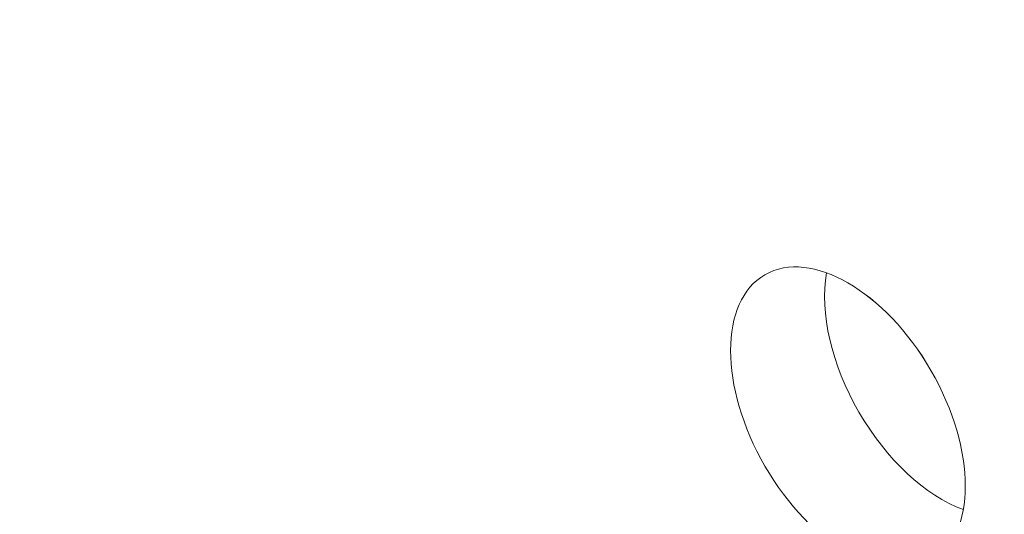
# Model space of a CAD drawing. Units: centimetres. Extents: x -103 to 42, y -30 to 30.
# Drawn here: x -76 to -76, y -8 to -8 of the extents above; entities that cross this region are included whole.
import ezdxf

# ---------------------------------------------------------------- set-up
doc = ezdxf.new("R2010")
doc.units = ezdxf.units.CM
doc.header["$MEASUREMENT"] = 0
doc.layers.add('layer 1', color=7, linetype='Continuous')

msp = doc.modelspace()

# ---------------------------------------------------------------- linework, layer by layer
at = {"layer": 'layer 1', "color": 250, "lineweight": 18}
for points in [[(-102.97752, 4.56543), (-102.97752, 4.56543), (-65.50086, -17.07173), (-65.50086, -17.07173)], [(-75.79356, -7.98894), (-75.79356, -7.98894), (-75.79356, -7.98894), (-75.79356, -7.98894)], [(-75.73798, -7.98724), (-75.73798, -7.98724), (-75.73798, -7.98724), (-75.73798, -7.98724)], [(-75.64356, -8.07554), (-75.64356, -8.07554), (-75.64356, -8.07555), (-75.64356, -8.07555)], [(-75.7087, -8.11316), (-75.7087, -8.11316), (-75.7087, -8.11316), (-75.7087, -8.11316)], [(-75.79356, -8.16215), (-75.79356, -8.16215), (-75.79356, -8.16215), (-75.79356, -8.16215)], [(-75.61429, -8.20147), (-75.61429, -8.20147), (-75.61429, -8.20147), (-75.61429, -8.20147)]]:
    msp.add_open_spline(points, degree=3, dxfattribs=at)
for points, knots in [([(-75.64356, -8.24875), (-75.60214, -8.22484), (-75.60214, -8.14729), (-75.64356, -8.07554), (-75.64356, -8.07554), (-75.68498, -8.0038), (-75.75214, -7.96503), (-75.79356, -7.98894), (-75.79356, -7.98894), (-75.83498, -8.01286), (-75.83498, -8.0904), (-75.79356, -8.16215), (-75.79356, -8.16215), (-75.75214, -8.23389), (-75.68498, -8.27266), (-75.64356, -8.24875)], [0, 0, 0, 0, 0.2, 0.2, 0.2, 0.2, 0.4, 0.4, 0.4, 0.4, 0.6, 0.6, 0.6, 0.6, 1, 1, 1, 1]), ([(-75.64356, -8.24875), (-75.60214, -8.22484), (-75.60214, -8.14729), (-75.64356, -8.07555), (-75.64356, -8.07555), (-75.68498, -8.0038), (-75.75214, -7.96503), (-75.79356, -7.98894), (-75.79356, -7.98894), (-75.83498, -8.01286), (-75.83498, -8.0904), (-75.79356, -8.16215), (-75.79356, -8.16215), (-75.75214, -8.23389), (-75.68498, -8.27266), (-75.64356, -8.24875)], [0, 0, 0, 0, 0.2, 0.2, 0.2, 0.2, 0.4, 0.4, 0.4, 0.4, 0.6, 0.6, 0.6, 0.6, 1, 1, 1, 1]), ([(-75.64356, -8.24875), (-75.60214, -8.22484), (-75.60214, -8.14729), (-75.64356, -8.07555), (-75.64356, -8.07555), (-75.68498, -8.0038), (-75.75214, -7.96503), (-75.79356, -7.98894), (-75.79356, -7.98894), (-75.83498, -8.01286), (-75.83498, -8.0904), (-75.79356, -8.16215), (-75.79356, -8.16215), (-75.75214, -8.23389), (-75.68498, -8.27266), (-75.64356, -8.24875)], [0, 0, 0, 0, 0.2, 0.2, 0.2, 0.2, 0.4, 0.4, 0.4, 0.4, 0.6, 0.6, 0.6, 0.6, 1, 1, 1, 1]), ([(-75.64356, -8.24875), (-75.60214, -8.22484), (-75.60214, -8.14729), (-75.64356, -8.07555), (-75.64356, -8.07555), (-75.68498, -8.0038), (-75.75214, -7.96503), (-75.79356, -7.98894), (-75.79356, -7.98894), (-75.83498, -8.01286), (-75.83498, -8.0904), (-75.79356, -8.16215), (-75.79356, -8.16215), (-75.75214, -8.23389), (-75.68498, -8.27266), (-75.64356, -8.24875)], [0, 0, 0, 0, 0.2, 0.2, 0.2, 0.2, 0.4, 0.4, 0.4, 0.4, 0.6, 0.6, 0.6, 0.6, 1, 1, 1, 1]), ([(-75.64356, -8.24875), (-75.60214, -8.22484), (-75.60214, -8.14729), (-75.64356, -8.07555), (-75.64356, -8.07555), (-75.68498, -8.0038), (-75.75214, -7.96503), (-75.79356, -7.98894), (-75.79356, -7.98894), (-75.83498, -8.01286), (-75.83498, -8.0904), (-75.79356, -8.16215), (-75.79356, -8.16215), (-75.75214, -8.23389), (-75.68498, -8.27267), (-75.64356, -8.24875)], [0, 0, 0, 0, 0.2, 0.2, 0.2, 0.2, 0.4, 0.4, 0.4, 0.4, 0.6, 0.6, 0.6, 0.6, 1, 1, 1, 1]), ([(-75.64356, -8.24875), (-75.60214, -8.22484), (-75.60214, -8.14729), (-75.64356, -8.07555), (-75.64356, -8.07555), (-75.68498, -8.0038), (-75.75214, -7.96503), (-75.79356, -7.98894), (-75.79356, -7.98894), (-75.83498, -8.01286), (-75.83498, -8.0904), (-75.79356, -8.16215), (-75.79356, -8.16215), (-75.75214, -8.23389), (-75.68498, -8.27267), (-75.64356, -8.24875)], [0, 0, 0, 0, 0.2, 0.2, 0.2, 0.2, 0.4, 0.4, 0.4, 0.4, 0.6, 0.6, 0.6, 0.6, 1, 1, 1, 1]), ([(-75.64356, -8.24875), (-75.60214, -8.22484), (-75.60214, -8.14729), (-75.64356, -8.07555), (-75.64356, -8.07555), (-75.68498, -8.0038), (-75.75214, -7.96503), (-75.79356, -7.98894), (-75.79356, -7.98894), (-75.83498, -8.01286), (-75.83498, -8.0904), (-75.79356, -8.16215), (-75.79356, -8.16215), (-75.75214, -8.23389), (-75.68498, -8.27267), (-75.64356, -8.24875)], [0, 0, 0, 0, 0.2, 0.2, 0.2, 0.2, 0.4, 0.4, 0.4, 0.4, 0.6, 0.6, 0.6, 0.6, 1, 1, 1, 1]), ([(-75.64356, -8.24875), (-75.60214, -8.22484), (-75.60214, -8.14729), (-75.64356, -8.07555), (-75.64356, -8.07555), (-75.68498, -8.0038), (-75.75214, -7.96503), (-75.79356, -7.98894), (-75.79356, -7.98894), (-75.83498, -8.01286), (-75.83498, -8.0904), (-75.79356, -8.16215), (-75.79356, -8.16215), (-75.75214, -8.23389), (-75.68498, -8.27267), (-75.64356, -8.24875)], [0, 0, 0, 0, 0.2, 0.2, 0.2, 0.2, 0.4, 0.4, 0.4, 0.4, 0.6, 0.6, 0.6, 0.6, 1, 1, 1, 1]), ([(-75.64356, -8.24875), (-75.60214, -8.22484), (-75.60214, -8.14729), (-75.64356, -8.07555), (-75.64356, -8.07555), (-75.68498, -8.0038), (-75.75214, -7.96503), (-75.79356, -7.98894), (-75.79356, -7.98894), (-75.83498, -8.01286), (-75.83498, -8.0904), (-75.79356, -8.16215), (-75.79356, -8.16215), (-75.75214, -8.23389), (-75.68498, -8.27267), (-75.64356, -8.24875)], [0, 0, 0, 0, 0.2, 0.2, 0.2, 0.2, 0.4, 0.4, 0.4, 0.4, 0.6, 0.6, 0.6, 0.6, 1, 1, 1, 1]), ([(-75.64356, -8.24875), (-75.60214, -8.22484), (-75.60214, -8.14729), (-75.64356, -8.07555), (-75.64356, -8.07555), (-75.68498, -8.0038), (-75.75214, -7.96503), (-75.79356, -7.98894), (-75.79356, -7.98894), (-75.83498, -8.01286), (-75.83498, -8.0904), (-75.79356, -8.16215), (-75.79356, -8.16215), (-75.75214, -8.23389), (-75.68498, -8.27267), (-75.64356, -8.24875)], [0, 0, 0, 0, 0.2, 0.2, 0.2, 0.2, 0.4, 0.4, 0.4, 0.4, 0.6, 0.6, 0.6, 0.6, 1, 1, 1, 1]), ([(-75.64356, -8.24875), (-75.60214, -8.22484), (-75.60214, -8.14729), (-75.64356, -8.07555), (-75.64356, -8.07555), (-75.68498, -8.0038), (-75.75214, -7.96503), (-75.79356, -7.98894), (-75.79356, -7.98894), (-75.83498, -8.01286), (-75.83498, -8.0904), (-75.79356, -8.16215), (-75.79356, -8.16215), (-75.75214, -8.23389), (-75.68498, -8.27267), (-75.64356, -8.24875)], [0, 0, 0, 0, 0.2, 0.2, 0.2, 0.2, 0.4, 0.4, 0.4, 0.4, 0.6, 0.6, 0.6, 0.6, 1, 1, 1, 1]), ([(-75.64356, -8.24875), (-75.60214, -8.22484), (-75.60214, -8.14729), (-75.64356, -8.07555), (-75.64356, -8.07555), (-75.68498, -8.0038), (-75.75214, -7.96503), (-75.79356, -7.98894), (-75.79356, -7.98894), (-75.83498, -8.01286), (-75.83498, -8.0904), (-75.79356, -8.16215), (-75.79356, -8.16215), (-75.75214, -8.23389), (-75.68498, -8.27267), (-75.64356, -8.24875)], [0, 0, 0, 0, 0.2, 0.2, 0.2, 0.2, 0.4, 0.4, 0.4, 0.4, 0.6, 0.6, 0.6, 0.6, 1, 1, 1, 1]), ([(-75.64356, -8.24875), (-75.60214, -8.22484), (-75.60214, -8.14729), (-75.64356, -8.07555), (-75.64356, -8.07555), (-75.68498, -8.0038), (-75.75214, -7.96503), (-75.79356, -7.98894), (-75.79356, -7.98894), (-75.83498, -8.01286), (-75.83498, -8.0904), (-75.79356, -8.16215), (-75.79356, -8.16215), (-75.75214, -8.23389), (-75.68498, -8.27267), (-75.64356, -8.24875)], [0, 0, 0, 0, 0.2, 0.2, 0.2, 0.2, 0.4, 0.4, 0.4, 0.4, 0.6, 0.6, 0.6, 0.6, 1, 1, 1, 1]), ([(-75.64356, -8.24875), (-75.60214, -8.22484), (-75.60214, -8.14729), (-75.64356, -8.07555), (-75.64356, -8.07555), (-75.68498, -8.0038), (-75.75214, -7.96503), (-75.79356, -7.98894), (-75.79356, -7.98894), (-75.83498, -8.01286), (-75.83498, -8.0904), (-75.79356, -8.16215), (-75.79356, -8.16215), (-75.75214, -8.23389), (-75.68498, -8.27267), (-75.64356, -8.24875)], [0, 0, 0, 0, 0.2, 0.2, 0.2, 0.2, 0.4, 0.4, 0.4, 0.4, 0.6, 0.6, 0.6, 0.6, 1, 1, 1, 1]), ([(-75.64356, -8.24875), (-75.60214, -8.22484), (-75.60214, -8.14729), (-75.64356, -8.07555), (-75.64356, -8.07555), (-75.68498, -8.0038), (-75.75214, -7.96503), (-75.79356, -7.98894), (-75.79356, -7.98894), (-75.83498, -8.01286), (-75.83498, -8.0904), (-75.79356, -8.16215), (-75.79356, -8.16215), (-75.75214, -8.23389), (-75.68498, -8.27267), (-75.64356, -8.24875)], [0, 0, 0, 0, 0.2, 0.2, 0.2, 0.2, 0.4, 0.4, 0.4, 0.4, 0.6, 0.6, 0.6, 0.6, 1, 1, 1, 1]), ([(-75.64356, -8.24875), (-75.60214, -8.22484), (-75.60214, -8.14729), (-75.64356, -8.07555), (-75.64356, -8.07555), (-75.68498, -8.0038), (-75.75214, -7.96503), (-75.79356, -7.98894), (-75.79356, -7.98894), (-75.83498, -8.01286), (-75.83498, -8.0904), (-75.79356, -8.16215), (-75.79356, -8.16215), (-75.75214, -8.23389), (-75.68498, -8.27267), (-75.64356, -8.24875)], [0, 0, 0, 0, 0.2, 0.2, 0.2, 0.2, 0.4, 0.4, 0.4, 0.4, 0.6, 0.6, 0.6, 0.6, 1, 1, 1, 1]), ([(-75.64356, -8.24875), (-75.60214, -8.22484), (-75.60214, -8.14729), (-75.64356, -8.07555), (-75.64356, -8.07555), (-75.68498, -8.0038), (-75.75214, -7.96503), (-75.79356, -7.98894), (-75.79356, -7.98894), (-75.83498, -8.01286), (-75.83498, -8.0904), (-75.79356, -8.16215), (-75.79356, -8.16215), (-75.75214, -8.23389), (-75.68498, -8.27267), (-75.64356, -8.24875)], [0, 0, 0, 0, 0.2, 0.2, 0.2, 0.2, 0.4, 0.4, 0.4, 0.4, 0.6, 0.6, 0.6, 0.6, 1, 1, 1, 1]), ([(-75.64356, -8.24875), (-75.60214, -8.22484), (-75.60214, -8.14729), (-75.64356, -8.07555), (-75.64356, -8.07555), (-75.68498, -8.0038), (-75.75214, -7.96503), (-75.79356, -7.98894), (-75.79356, -7.98894), (-75.83498, -8.01286), (-75.83498, -8.0904), (-75.79356, -8.16215), (-75.79356, -8.16215), (-75.75214, -8.23389), (-75.68498, -8.27267), (-75.64356, -8.24875)], [0, 0, 0, 0, 0.2, 0.2, 0.2, 0.2, 0.4, 0.4, 0.4, 0.4, 0.6, 0.6, 0.6, 0.6, 1, 1, 1, 1]), ([(-75.64356, -8.24875), (-75.60214, -8.22484), (-75.60214, -8.14729), (-75.64356, -8.07555), (-75.64356, -8.07555), (-75.68498, -8.0038), (-75.75214, -7.96503), (-75.79356, -7.98894), (-75.79356, -7.98894), (-75.83498, -8.01286), (-75.83498, -8.09041), (-75.79356, -8.16215), (-75.79356, -8.16215), (-75.75214, -8.23389), (-75.68498, -8.27267), (-75.64356, -8.24875)], [0, 0, 0, 0, 0.2, 0.2, 0.2, 0.2, 0.4, 0.4, 0.4, 0.4, 0.6, 0.6, 0.6, 0.6, 1, 1, 1, 1]), ([(-75.64356, -8.24875), (-75.60214, -8.22484), (-75.60214, -8.14729), (-75.64356, -8.07555), (-75.64356, -8.07555), (-75.68498, -8.0038), (-75.75214, -7.96503), (-75.79356, -7.98894), (-75.79356, -7.98894), (-75.83498, -8.01286), (-75.83498, -8.09041), (-75.79356, -8.16215), (-75.79356, -8.16215), (-75.75214, -8.23389), (-75.68498, -8.27267), (-75.64356, -8.24875)], [0, 0, 0, 0, 0.2, 0.2, 0.2, 0.2, 0.4, 0.4, 0.4, 0.4, 0.6, 0.6, 0.6, 0.6, 1, 1, 1, 1]), ([(-75.64356, -8.24875), (-75.60214, -8.22484), (-75.60214, -8.14729), (-75.64356, -8.07555), (-75.64356, -8.07555), (-75.68498, -8.0038), (-75.75214, -7.96503), (-75.79356, -7.98894), (-75.79356, -7.98894), (-75.83498, -8.01286), (-75.83498, -8.09041), (-75.79356, -8.16215), (-75.79356, -8.16215), (-75.75214, -8.23389), (-75.68498, -8.27267), (-75.64356, -8.24875)], [0, 0, 0, 0, 0.2, 0.2, 0.2, 0.2, 0.4, 0.4, 0.4, 0.4, 0.6, 0.6, 0.6, 0.6, 1, 1, 1, 1]), ([(-75.73798, -7.98724), (-75.74438, -8.02323), (-75.73343, -8.07034), (-75.7087, -8.11316), (-75.7087, -8.11316), (-75.68398, -8.15598), (-75.64866, -8.18902), (-75.61429, -8.20147)], [0, 0, 0, 0, 0.333333, 0.333333, 0.333333, 0.333333, 1, 1, 1, 1]), ([(-75.73798, -7.98724), (-75.74438, -8.02323), (-75.73343, -8.07034), (-75.7087, -8.11316), (-75.7087, -8.11316), (-75.68398, -8.15598), (-75.64866, -8.18902), (-75.61429, -8.20147)], [0, 0, 0, 0, 0.333333, 0.333333, 0.333333, 0.333333, 1, 1, 1, 1]), ([(-75.73798, -7.98724), (-75.74438, -8.02323), (-75.73343, -8.07034), (-75.7087, -8.11316), (-75.7087, -8.11316), (-75.68398, -8.15598), (-75.64866, -8.18902), (-75.61429, -8.20147)], [0, 0, 0, 0, 0.333333, 0.333333, 0.333333, 0.333333, 1, 1, 1, 1]), ([(-75.73798, -7.98724), (-75.74438, -8.02323), (-75.73343, -8.07034), (-75.7087, -8.11316), (-75.7087, -8.11316), (-75.68398, -8.15598), (-75.64866, -8.18902), (-75.61429, -8.20147)], [0, 0, 0, 0, 0.333333, 0.333333, 0.333333, 0.333333, 1, 1, 1, 1]), ([(-75.73798, -7.98724), (-75.74438, -8.02323), (-75.73343, -8.07034), (-75.7087, -8.11316), (-75.7087, -8.11316), (-75.68398, -8.15598), (-75.64866, -8.18902), (-75.61429, -8.20147)], [0, 0, 0, 0, 0.333333, 0.333333, 0.333333, 0.333333, 1, 1, 1, 1]), ([(-75.73798, -7.98724), (-75.74438, -8.02323), (-75.73343, -8.07034), (-75.7087, -8.11316), (-75.7087, -8.11316), (-75.68398, -8.15598), (-75.64866, -8.18902), (-75.61429, -8.20147)], [0, 0, 0, 0, 0.333333, 0.333333, 0.333333, 0.333333, 1, 1, 1, 1]), ([(-75.73798, -7.98724), (-75.74438, -8.02323), (-75.73343, -8.07034), (-75.7087, -8.11316), (-75.7087, -8.11316), (-75.68398, -8.15598), (-75.64866, -8.18902), (-75.61429, -8.20147)], [0, 0, 0, 0, 0.333333, 0.333333, 0.333333, 0.333333, 1, 1, 1, 1]), ([(-75.73798, -7.98724), (-75.74438, -8.02323), (-75.73343, -8.07034), (-75.7087, -8.11316), (-75.7087, -8.11316), (-75.68398, -8.15598), (-75.64866, -8.18902), (-75.61429, -8.20147)], [0, 0, 0, 0, 0.333333, 0.333333, 0.333333, 0.333333, 1, 1, 1, 1]), ([(-75.73798, -7.98724), (-75.74438, -8.02323), (-75.73343, -8.07034), (-75.7087, -8.11316), (-75.7087, -8.11316), (-75.68398, -8.15598), (-75.64866, -8.18902), (-75.61429, -8.20147)], [0, 0, 0, 0, 0.333333, 0.333333, 0.333333, 0.333333, 1, 1, 1, 1]), ([(-75.73798, -7.98724), (-75.74438, -8.02323), (-75.73343, -8.07034), (-75.7087, -8.11316), (-75.7087, -8.11316), (-75.68398, -8.15598), (-75.64866, -8.18902), (-75.61429, -8.20147)], [0, 0, 0, 0, 0.333333, 0.333333, 0.333333, 0.333333, 1, 1, 1, 1]), ([(-75.73798, -7.98724), (-75.74438, -8.02323), (-75.73343, -8.07034), (-75.7087, -8.11316), (-75.7087, -8.11316), (-75.68398, -8.15598), (-75.64866, -8.18902), (-75.61429, -8.20147)], [0, 0, 0, 0, 0.333333, 0.333333, 0.333333, 0.333333, 1, 1, 1, 1]), ([(-75.73798, -7.98724), (-75.74438, -8.02323), (-75.73343, -8.07034), (-75.7087, -8.11316), (-75.7087, -8.11316), (-75.68398, -8.15598), (-75.64866, -8.18902), (-75.61429, -8.20147)], [0, 0, 0, 0, 0.333333, 0.333333, 0.333333, 0.333333, 1, 1, 1, 1]), ([(-75.73798, -7.98724), (-75.74438, -8.02323), (-75.73343, -8.07034), (-75.7087, -8.11316), (-75.7087, -8.11316), (-75.68398, -8.15598), (-75.64866, -8.18902), (-75.61429, -8.20147)], [0, 0, 0, 0, 0.333333, 0.333333, 0.333333, 0.333333, 1, 1, 1, 1]), ([(-75.73798, -7.98724), (-75.74438, -8.02323), (-75.73343, -8.07034), (-75.7087, -8.11316), (-75.7087, -8.11316), (-75.68398, -8.15598), (-75.64866, -8.18902), (-75.61429, -8.20147)], [0, 0, 0, 0, 0.333333, 0.333333, 0.333333, 0.333333, 1, 1, 1, 1]), ([(-75.73798, -7.98724), (-75.74438, -8.02323), (-75.73343, -8.07034), (-75.7087, -8.11316), (-75.7087, -8.11316), (-75.68398, -8.15598), (-75.64866, -8.18902), (-75.61429, -8.20147)], [0, 0, 0, 0, 0.333333, 0.333333, 0.333333, 0.333333, 1, 1, 1, 1]), ([(-75.73798, -7.98724), (-75.74438, -8.02323), (-75.73343, -8.07034), (-75.7087, -8.11316), (-75.7087, -8.11316), (-75.68398, -8.15598), (-75.64866, -8.18902), (-75.61429, -8.20147)], [0, 0, 0, 0, 0.333333, 0.333333, 0.333333, 0.333333, 1, 1, 1, 1]), ([(-75.73798, -7.98724), (-75.74438, -8.02323), (-75.73343, -8.07034), (-75.7087, -8.11316), (-75.7087, -8.11316), (-75.68398, -8.15598), (-75.64866, -8.18902), (-75.61429, -8.20147)], [0, 0, 0, 0, 0.333333, 0.333333, 0.333333, 0.333333, 1, 1, 1, 1]), ([(-75.73798, -7.98724), (-75.74438, -8.02323), (-75.73343, -8.07034), (-75.7087, -8.11316), (-75.7087, -8.11316), (-75.68398, -8.15598), (-75.64866, -8.18902), (-75.61429, -8.20147)], [0, 0, 0, 0, 0.333333, 0.333333, 0.333333, 0.333333, 1, 1, 1, 1]), ([(-75.73798, -7.98724), (-75.74438, -8.02323), (-75.73343, -8.07034), (-75.7087, -8.11316), (-75.7087, -8.11316), (-75.68398, -8.15598), (-75.64866, -8.18902), (-75.61429, -8.20147)], [0, 0, 0, 0, 0.333333, 0.333333, 0.333333, 0.333333, 1, 1, 1, 1]), ([(-75.73798, -7.98724), (-75.74438, -8.02323), (-75.73343, -8.07034), (-75.7087, -8.11316), (-75.7087, -8.11316), (-75.68398, -8.15598), (-75.64866, -8.18902), (-75.61429, -8.20147)], [0, 0, 0, 0, 0.333333, 0.333333, 0.333333, 0.333333, 1, 1, 1, 1]), ([(-75.73798, -7.98724), (-75.74438, -8.02323), (-75.73343, -8.07034), (-75.7087, -8.11316), (-75.7087, -8.11316), (-75.68398, -8.15598), (-75.64866, -8.18902), (-75.61429, -8.20147)], [0, 0, 0, 0, 0.333333, 0.333333, 0.333333, 0.333333, 1, 1, 1, 1])]:
    msp.add_open_spline(points, degree=3, knots=knots, dxfattribs=at)

doc.saveas('drawing.dxf')
